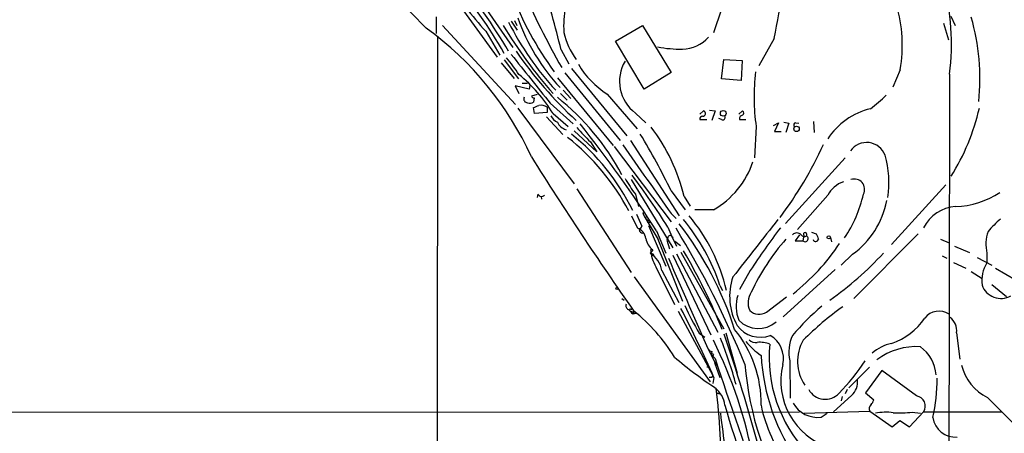
# Model space of a CAD drawing. Extents: x 4 to 44863, y -43954 to 931.
# Drawn here: x 562 to 716, y 545 to 610 of the extents above; entities that cross this region are included whole.
import ezdxf

# ---------------------------------------------------------------- set-up
doc = ezdxf.new("R2010")
doc.units = 0
doc.header["$MEASUREMENT"] = 0
doc.layers.add('MAIN', color=5, linetype='CONTINUOUS')

msp = doc.modelspace()

# ---------------------------------------------------------------- linework, layer by layer
at = {"layer": 'MAIN'}
for p, q in [((630.682, 617.3893), (638.7253, 605.7899)), ((628.0573, 615.6113), (636.27, 604.2659)), ((671.322, 611.8013), (670.052, 608.0759)), ((626.7027, 610.6159), (626.7027, 607.9913)), ((638.4713, 609.9386), (639.4027, 608.4993)), ((638.9793, 610.0233), (639.318, 609.2613)), ((706.0353, 609.5999), (706.7973, 606.9753)), ((707.136, 610.7006), (707.8133, 609.2613)), ((627.7187, 609.2613), (639.1487, 596.8999)), ((634.492, 608.3299), (636.6933, 604.6046)), ((654.7273, 606.8059), (658.9607, 609.2613)), ((658.9607, 609.2613), (663.448, 601.8953)), ((626.9567, 607.5679), (626.5333, 272.0339)), ((659.2147, 599.2706), (654.7273, 606.8059)), ((679.5347, 607.2293), (677.164, 602.9113)), ((646.2607, 605.4513), (647.446, 603.2499)), ((636.8627, 603.4193), (638.8947, 600.9639)), ((637.3707, 603.8426), (639.572, 600.8793)), ((671.322, 600.8793), (671.6607, 603.9273)), ((671.6607, 603.9273), (674.5393, 603.7579)), ((674.5393, 603.7579), (674.37, 600.6253)), ((646.8533, 601.8106), (655.4893, 591.2273)), ((647.8693, 602.4879), (656.5053, 591.9893)), ((663.448, 601.8953), (659.2147, 599.2706)), ((699.262, 602.3186), (698.0767, 599.6093)), ((640.1647, 600.2019), (641.0113, 600.2019)), ((645.668, 601.0486), (654.3887, 590.4653)), ((674.37, 600.6253), (671.322, 600.8793)), ((706.9667, 601.6413), (706.882, 564.0493)), ((641.2653, 599.2706), (639.064, 599.7786)), ((639.064, 599.7786), (639.6567, 598.5933)), ((641.35, 599.8633), (641.2653, 599.2706)), ((646.5993, 599.1013), (647.7847, 597.8313)), ((642.5353, 598.4239), (641.604, 598.1699)), ((642.0273, 597.9159), (641.9427, 597.2386)), ((644.5673, 597.0693), (648.1233, 593.8519)), ((646.176, 598.5933), (647.192, 597.5773)), ((653.4573, 598.5086), (658.114, 593.0899)), ((639.4873, 596.3073), (648.2927, 584.4539)), ((642.112, 595.4606), (641.9427, 596.3919)), ((644.0593, 595.6299), (642.112, 595.4606)), ((644.0593, 596.4766), (644.0593, 595.6299)), ((657.86, 595.5453), (659.4687, 594.0213)), ((667.9353, 595.3759), (668.528, 595.8839)), ((669.4593, 595.9686), (670.306, 595.8839)), ((670.306, 595.8839), (669.798, 594.3599)), ((674.0313, 595.3759), (674.624, 595.8839)), ((643.9747, 594.9526), (646.5147, 592.1586)), ((644.9907, 595.4606), (647.3613, 593.4286)), ((667.9353, 594.5293), (669.036, 594.5293)), ((671.322, 594.5293), (670.8987, 594.6986)), ((674.116, 594.5293), (675.132, 594.5293)), ((679.45, 593.5979), (680.212, 594.0213)), ((680.212, 594.0213), (679.6193, 592.6666)), ((681.0587, 594.1059), (681.8207, 593.9366)), ((682.9213, 594.0213), (683.4293, 593.9366)), ((685.7153, 594.1906), (685.8, 592.4973)), ((651.8487, 589.4493), (648.2927, 592.7513)), ((676.7407, 593.4286), (676.4867, 588.5179)), ((679.6193, 592.6666), (680.6353, 592.6666)), ((681.8207, 593.9366), (681.3973, 592.4973)), ((650.8327, 591.0579), (651.8487, 589.4493)), ((657.098, 591.2273), (664.718, 579.4586)), ((654.558, 590.2959), (663.448, 578.5273)), ((690.626, 588.5179), (681.3127, 578.2733)), ((657.1827, 585.1313), (663.702, 574.4633)), ((648.716, 583.6919), (657.1827, 570.5686)), ((663.448, 583.3533), (665.6493, 580.3899)), ((706.374, 584.2846), (697.9073, 574.9713)), ((642.62, 582.8453), (642.5353, 582.3373)), ((643.128, 582.5066), (643.2127, 582.0833)), ((657.86, 582.8453), (658.368, 580.8979)), ((665.48, 582.5066), (666.4113, 580.9826)), ((687.9167, 582.6759), (683.1753, 577.3419)), ((670.052, 580.3899), (667.1733, 580.3899)), ((657.2673, 579.4586), (658.1987, 577.5113)), ((658.0293, 579.7126), (658.876, 577.8499)), ((659.2993, 580.0513), (659.0453, 579.7973)), ((659.0453, 579.7973), (659.2993, 580.0513)), ((659.2993, 580.0513), (659.0453, 579.7973)), ((659.0453, 579.7973), (659.384, 579.1199)), ((659.384, 579.1199), (659.7227, 579.4586)), ((659.384, 579.1199), (659.892, 578.6119)), ((659.384, 579.1199), (661.416, 575.7333)), ((663.448, 579.7973), (664.21, 579.0353)), ((659.892, 578.4426), (660.3153, 578.4426)), ((659.892, 577.9346), (662.6013, 571.5846)), ((661.162, 577.0879), (662.6013, 573.6166)), ((662.94, 577.6806), (663.5327, 576.2413)), ((661.2467, 576.0719), (665.226, 566.0813)), ((662.94, 575.9873), (662.7707, 575.6486)), ((662.7707, 575.6486), (663.194, 574.2939)), ((663.5327, 576.2413), (663.7867, 576.0719)), ((663.5327, 576.2413), (663.7867, 576.0719)), ((663.5327, 576.2413), (664.2947, 574.7173)), ((683.514, 576.4953), (682.8367, 575.5639)), ((682.8367, 575.5639), (684.022, 575.5639)), ((684.1913, 576.4106), (684.022, 575.5639)), ((684.6147, 576.6646), (684.6147, 576.3259)), ((685.3767, 576.9186), (686.1387, 576.6646)), ((688.34, 576.0719), (688.5093, 575.3946)), ((702.056, 576.6646), (691.9807, 566.5046)), ((705.5273, 575.8179), (706.882, 575.2253)), ((660.5693, 574.1246), (660.146, 573.6166)), ((664.0407, 575.4793), (664.8873, 574.8019)), ((707.7287, 574.7173), (710.0993, 573.7013)), ((660.7387, 573.3626), (660.4847, 573.5319)), ((663.702, 573.2779), (669.6287, 560.8319)), ((664.2947, 573.5319), (670.7293, 561.2553)), ((664.972, 573.7859), (671.6607, 561.7633)), ((691.8113, 573.4473), (690.0333, 571.7539)), ((705.7813, 573.1933), (706.5433, 572.8546)), ((711.2847, 572.9393), (713.5707, 571.7539)), ((712.8087, 573.6166), (712.8087, 572.0926)), ((661.0773, 571.4999), (663.956, 565.5733)), ((662.0087, 570.9073), (664.6333, 565.9119)), ((675.8093, 570.9073), (674.116, 567.9439)), ((689.102, 571.0766), (680.974, 563.6259)), ((707.5593, 572.1773), (709.5067, 571.2459)), ((714.1633, 571.2459), (717.3807, 569.3833)), ((657.6907, 569.8913), (669.544, 553.4659)), ((710.3533, 570.7379), (712.0467, 569.6373)), ((671.068, 568.5366), (671.4913, 567.7746)), ((713.5707, 568.7059), (715.8567, 566.8433)), ((655.7433, 566.5046), (656.082, 566.2506)), ((678.3493, 564.3879), (681.482, 566.7586)), ((657.1827, 564.8113), (657.5213, 564.9806)), ((657.098, 564.5573), (657.606, 564.3879)), ((657.4367, 564.1339), (657.606, 564.3879)), ((657.7753, 564.2186), (658.114, 564.2186)), ((664.5487, 564.5573), (669.9673, 554.4819)), ((706.882, 564.0493), (706.7973, 502.8353)), ((667.8507, 561.0859), (668.6973, 560.4933)), ((671.9993, 561.1706), (673.7773, 554.8206)), ((708.0673, 561.1706), (708.5753, 557.0219)), ((669.29, 558.5459), (669.4593, 558.2919)), ((669.6287, 557.7839), (670.306, 557.1066)), ((669.798, 558.2073), (669.7133, 557.6993)), ((669.7133, 557.6993), (670.4753, 556.0906)), ((670.052, 557.6993), (669.8827, 557.3606)), ((669.036, 555.8366), (669.4593, 555.7519)), ((669.036, 555.8366), (669.4593, 555.7519)), ((670.2213, 556.5139), (671.068, 554.1433)), ((681.99, 556.7679), (682.0747, 550.9259)), ((694.436, 555.7519), (691.2187, 552.5346)), ((669.8827, 554.2279), (669.9673, 554.4819)), ((670.1367, 554.1433), (669.9673, 553.2119)), ((696.3833, 555.2439), (693.8433, 551.7726)), ((701.802, 551.2646), (696.3833, 555.2439)), ((670.9833, 551.6033), (670.6447, 551.6879)), ((670.6447, 551.6879), (670.9833, 551.6033)), ((691.642, 551.3493), (688.848, 548.8093)), ((690.2027, 551.1799), (690.0333, 550.5026)), ((690.9647, 552.2806), (690.626, 551.6033)), ((693.8433, 551.7726), (695.1133, 550.6719)), ((712.8933, 551.0106), (719.7513, 544.1526)), ((425.704, 548.6399), (683.514, 548.8093)), ((684.1913, 548.5553), (694.5207, 548.8939)), ((686.9007, 547.9626), (687.832, 548.5553)), ((694.5207, 548.8939), (697.992, 546.4386)), ((700.7013, 546.4386), (702.9027, 548.8093)), ((701.1247, 548.7246), (702.3947, 548.5553)), ((702.9027, 548.8093), (715.1793, 548.8093)), ((697.992, 546.4386), (699.1773, 547.4546)), ((699.1773, 547.4546), (700.7013, 546.4386))]:
    msp.add_line(p, q, dxfattribs=at)
for centre, radius in [((671.5889, 595.4909), 0.4473), ((683.0424, 593.061), 0.4237), ((688.086, 576.0861), 0.2543), ((654.9601, 568.0921), 0.1496)]:
    msp.add_circle(centre, radius, dxfattribs=at)
for centre, radius, start, end in [((671.4953, 657.3466), 67.0695, 210.995358, 226.324285), ((684.2124, 653.3198), 67.0538, 213.783015, 222.140621), ((578.3026, 571.7434), 67.7175, 29.276188, 41.32348), ((550.44, 553.3818), 101.7841, 30.60207, 38.659852), ((404.7468, 544.6751), 249.0436, 14.125013, 16.691234), ((668.4513, 606.3757), 38.8053, 352.992228, 14.412827), ((689.8788, 634.1673), 55.0981, 201.08981, 215.745333), ((750.6137, 662.1939), 120.0688, 203.091269, 209.726095), ((527.4615, 639.6249), 155.4855, 347.974249, 350.862784), ((676.6755, 606.0983), 22.9006, 350.49996, 16.1772), ((662.0665, 609.1765), 15.416, 168.917118, 183.778474), ((679.3968, 630.4427), 46.2289, 206.563943, 222.684493), ((668.7762, 620.6986), 31.0313, 199.291589, 223.026992), ((676.385, 600.8255), 35.3277, 354.31066, 15.946287), ((594.934, 567.4149), 51.2894, 24.503716, 53.865223), ((700.2989, 647.1551), 73.602, 210.98728, 221.283835), ((656.9448, 610.316), 10.4847, 191.863159, 217.541304), ((665.0537, 611.2765), 5.7432, 271.719176, 317.529081), ((692.0675, 641.5206), 64.1158, 214.508367, 227.354143), ((665.0778, 626.3932), 20.8578, 259.652329, 270.407104), ((620.6036, 589.4549), 22.5715, 32.421936, 40.725358), ((2546.5055, 2124.8682), 2439.5775, 218.545215, 218.7743994), ((661.5768, 600.5041), 6.1972, 149.243163, 233.147114), ((660.5328, 609.8171), 13.3396, 209.91078, 237.966617), ((707.3523, 598.0079), 30.9522, 172.627082, 188.507993), ((624.774, 583.1526), 23.6686, 31.333206, 51.038689), ((640.9913, 597.7176), 0.5641, 149.889781, 272.031994), ((641.4072, 597.9637), 0.9014, 243.946632, 306.446566), ((642.07, 598.4668), 0.5525, 212.502209, 265.567893), ((621.1124, 567.3204), 39.297, 28.205107, 51.327167), ((681.4939, 613.9145), 22.0207, 306.542004, 314.984546), ((557.6945, 808.2026), 227.9507, 291.690305, 291.919497), ((643.1014, 594.9893), 1.769, 57.216319, 100.161452), ((668.3729, 595.4747), 0.4376, 268.140571, 69.241676), ((674.3699, 595.5453), 0.4233, 306.878017, 53.113861), ((697.2922, 585.3436), 11.2059, 103.873296, 146.789113), ((676.7623, 604.4517), 35.7997, 328.298763, 346.850132), ((646.642, 596.0959), 2.2156, 206.079309, 243.920691), ((647.8133, 595.191), 2.4041, 206.830441, 250.800831), ((668.3649, 594.6017), 0.4356, 90.81545, 189.566103), ((671.5337, 594.8256), 0.3642, 234.455006, 35.544994), ((674.7087, 594.6139), 0.5987, 98.132809, 188.123335), ((682.9919, 593.6403), 0.3875, 100.497939, 213.11188), ((668.4852, 610.1496), 26.002, 220.509732, 227.24302), ((490.3814, 468.1041), 202.5919, 32.544021, 38.366911), ((637.3287, 575.7399), 28.9531, 13.515723, 37.446246), ((624.0549, 562.7089), 37.1724, 28.105372, 51.339373), ((626.0158, 564.9266), 34.9825, 26.079055, 51.340013), ((575.3257, 541.2704), 97.6551, 25.526859, 31.464413), ((694.0026, 587.8444), 3.09, 20.79282, 144.958307), ((3347.8364, 2469.0028), 3282.5354, 214.9077435, 215.1369258), ((632.6675, 615.2514), 59.8671, 322.978563, 335.720335), ((1123.6713, 891.0031), 569.02, 212.092797, 215.008526), ((663.2184, 592.2974), 13.7291, 299.851101, 341.43044), ((681.9281, 584.6664), 15.5619, 351.392371, 15.944334), ((677.6281, 597.5519), 24.6386, 209.817538, 216.647631), ((566.4706, 517.3428), 113.7849, 32.024353, 36.992662), ((691.9196, 580.5151), 4.5489, 109.89013, 151.639443), ((692.0737, 583.5988), 1.6172, 332.230734, 108.622054), ((643.1882, 583.1216), 0.6318, 205.932378, 315.134663), ((673.6362, 587.3614), 20.3753, 326.06652, 347.194276), ((683.8191, 584.4214), 13.576, 306.065043, 348.992754), ((707.4372, 594.3995), 13.5095, 271.954706, 303.23143), ((708.2856, 574.8821), 6.0283, 93.686491, 153.24495), ((659.8497, 578.5273), 0.0946, 63.434949, 296.537987), ((641.1936, 558.8524), 31.4048, 17.960819, 39.588912), ((645.4698, 561.77), 27.2832, 12.713994, 40.416108), ((2920.2875, -1182.4454), 2849.6553, 141.8240303, 142.0532133), ((725.1229, 566.8057), 15.8584, 130.018873, 139.981127), ((657.5655, 575.7058), 1.9133, 5.903676, 70.673916), ((657.7746, 578.1892), 1.1525, 306.041628, 342.877899), ((659.0346, 577.3365), 0.5873, 187.750666, 271.043932), ((535.9442, 499.2659), 150.248, 22.292364, 31.384253), ((622.52, 545.6021), 53.3156, 17.549812, 37.676344), ((770.9219, 508.5089), 113.754, 142.602801, 146.733216), ((662.5982, 576.6101), 3.2085, 192.738965, 230.775427), ((663.271, 576.0334), 0.3342, 38.46437, 187.928861), ((707.193, 553.0539), 34.4037, 138.572478, 155.133982), ((683.0906, 575.846), 0.9383, 43.786635, 136.209139), ((684.2845, 576.8762), 0.6418, 216.407427, 300.965288), ((684.3798, 575.8971), 0.4889, 222.961098, 61.285727), ((684.3776, 576.5799), 0.2517, 19.658416, 222.262972), ((686.0437, 575.8785), 0.4378, 199.370341, 352.043868), ((898.0044, 660.8998), 227.997, 201.682161, 201.91132), ((718.3203, 575.0387), 5.6921, 159.809293, 194.467873), ((666.0519, 574.5413), 5.8307, 183.264209, 211.441025), ((661.6341, 593.8636), 33.8039, 308.112255, 326.367002), ((658.0747, 570.1976), 3.9975, 10.226262, 58.791663), ((660.4842, 573.7027), 0.4248, 270.067439, 306.807851), ((1434.1098, 901.7628), 838.3035, 203.100788, 204.2254022), ((588.2095, 528.5505), 89.5502, 21.711838, 30.466311), ((656.2718, 611.0977), 55.0836, 305.495236, 317.121973), ((717.1365, 569.3233), 5.138, 147.385378, 187.852856), ((682.0005, 566.8423), 9.4083, 161.090334, 209.068209), ((714.9995, 569.6537), 3.1281, 199.271375, 299.37751), ((679.3173, 565.2987), 5.7182, 162.558765, 202.419158), ((678.4543, 565.8516), 2.9857, 146.012939, 203.901891), ((657.0131, 565.4038), 0.6446, 156.783902, 246.811914), ((826.4479, 733.8225), 239.4974, 224.885409, 225.114592), ((657.0768, 564.7055), 0.1497, 44.972935, 278.140927), ((503.119, 481.1975), 182.2526, 23.593536, 27.368314), ((709.1534, 585.7162), 48.0891, 204.985482, 210.809159), ((715.5423, 532.1903), 43.7382, 130.761142, 139.238858), ((715.8888, 528.8278), 44.5072, 125.115138, 135.568573), ((657.6483, 564.2609), 0.1339, 108.421413, 341.578587), ((640.9801, 543.4876), 26.8394, 31.123856, 51.723365), ((677.1935, 566.1324), 2.0926, 225.420132, 303.526043), ((694.5859, 569.1294), 10.2076, 288.988937, 326.238009), ((705.302, 561.6638), 2.8613, 56.4821, 141.202591), ((705.4455, 561.4501), 2.6366, 353.9149, 52.479901), ((659.5676, 550.2006), 17.939, 358.801235, 39.779399), ((677.378, 564.9603), 4.494, 216.752347, 290.366532), ((677.0866, 566.0809), 4.2561, 224.121349, 310.90048), ((611.5086, 536.1569), 64.3542, 15.211742, 22.05714), ((421.357, 475.1368), 264.6743, 14.944215, 18.910798), ((676.7961, 557.1326), 4.2037, 346.836511, 59.304123), ((688.2724, 558.1118), 6.4246, 155.78116, 192.074451), ((607.5694, 528.7714), 69.8454, 10.170532, 26.544947), ((683.7164, 566.6837), 10.9936, 218.660948, 235.582981), ((676.6843, 561.0863), 1.4573, 224.224315, 278.909672), ((677.3512, 555.4372), 4.2325, 69.154638, 95.983497), ((700.6674, 557.3627), 21.9044, 174.682711, 222.873769), ((689.731, 556.6703), 6.5286, 149.484618, 214.655467), ((699.1843, 553.1133), 6.4909, 101.346287, 131.783816), ((701.7307, 548.8776), 10.1135, 86.235556, 127.162793), ((699.125, 554.2599), 5.7332, 3.066521, 55.228051), ((707.5722, 608.4814), 67.199, 229.529232, 236.492564), ((670.0519, 559.1386), 0.9653, 217.88019, 254.750087), ((669.8827, 557.6992), 0.1694, 0.033843, 179.966177), ((2681.5689, 1233.9905), 2122.1099, 198.6004901, 199.2142397), ((709.076, 559.3471), 31.6208, 183.140802, 215.79929), ((726.103, 560.7232), 51.3347, 184.987885, 211.49084), ((691.495, 553.6133), 10.9108, 166.419339, 252.26103), ((665.4549, 575.2453), 33.8012, 315.817956, 326.862533), ((716.3652, 557.9537), 7.7628, 193.886769, 243.432638), ((669.6287, 681.2278), 127.0002, 269.885409, 270.114592), ((676.5518, 554.0507), 28.4675, 347.476694, 0.0159), ((667.9102, 549.4037), 3.9424, 6.138934, 52.576376), ((575.3538, 540.2096), 95.9058, 358.764266, 7.332565), ((689.7568, 553.4686), 2.8365, 311.65434, 6.803063), ((687.5392, 553.7057), 2.9526, 208.859338, 316.889816), ((701.5866, 549.6937), 1.5856, 326.099475, 82.192358), ((854.0698, 603.1546), 189.8825, 196.311195, 202.268668), ((701.3403, 554.7807), 24.3472, 191.743485, 216.370761), ((686.3081, 552.2808), 4.3587, 209.056647, 277.814068), ((695.1314, 549.3142), 0.7414, 126.537595, 214.536784), ((693.4879, 551.0763), 1.675, 315.863544, 346.028469), ((1087.6493, 598.7272), 419.5076, 186.868852, 188.432357), ((696.9975, 540.8975), 7.8294, 81.451576, 102.017783), ((698.9653, 572.3939), 23.7676, 268.061454, 275.212784), ((707.9108, 548.4336), 3.6118, 188.850488, 273.829165)]:
    msp.add_arc(centre, radius, start, end, dxfattribs=at)

doc.saveas('drawing.dxf')
